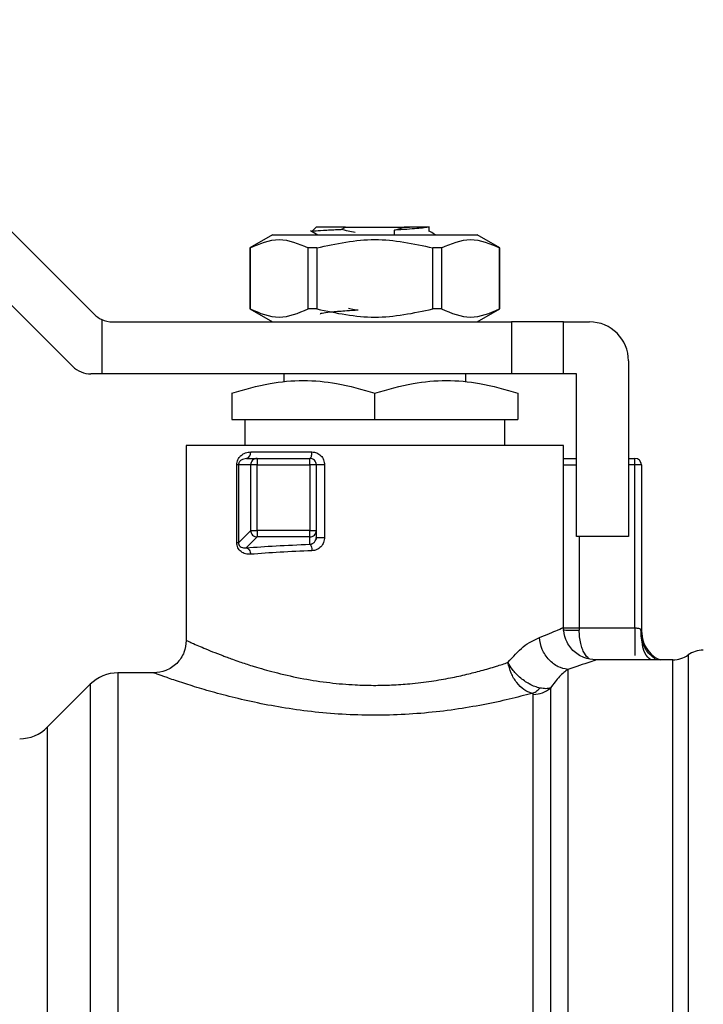
# Model space of a CAD drawing. Extents: x 0.4 to 10.6, y 0.4 to 8.1.
# Drawn here: x 3.2 to 3.3, y 3 to 3.1 of the extents above; entities that cross this region are included whole.
import ezdxf

# ---------------------------------------------------------------- set-up
doc = ezdxf.new("R2010")
doc.units = 0
doc.linetypes.add('SLD-SOLID', pattern=[0])
doc.layers.get('0').update_dxf_attribs({"linetype": 'CONTINUOUS'})

msp = doc.modelspace()

# ---------------------------------------------------------------- linework, layer by layer
at = {"color": 7, "linetype": 'SLD-SOLID'}
for p, q in [((3.214629807325827, 3.11211589818074), (3.24437287706468, 3.082372828441887)), ((3.242198519960817, 3.077123493527096), (3.214629807325827, 3.104692206162086)), ((3.266195490745762, 3.090828064099616), (3.266939414596335, 3.09039673219351)), ((3.266795174484831, 3.091184127541897), (3.266357799981863, 3.090746772594258)), ((3.266402034137533, 3.090729661680814), (3.266357799981863, 3.090746772594258)), ((3.269299899327814, 3.09094203256082), (3.269754482520874, 3.091184127541897)), ((3.269754482520874, 3.091184127541897), (3.27564685534057, 3.091184127541897)), ((3.274675111899566, 3.090372561806062), (3.274692007704385, 3.090865727664524)), ((3.274692750806911, 3.090865708109194), (3.275687765090199, 3.091163379337138)), ((3.27564685534057, 3.091184127541897), (3.275687530426243, 3.091163496669115)), ((3.276192996587055, 3.091184127541897), (3.27564685534057, 3.091184127541897)), ((3.275687765090199, 3.091163379337138), (3.276192996587055, 3.091184127541897)), ((3.278196713884387, 3.090746753038929), (3.278196713884387, 3.091244866395792)), ((3.262375278877176, 3.09039673219351), (3.260102245579895, 3.08908439357598)), ((3.262375278877176, 3.09039673219351), (3.283026058984268, 3.09039673219351)), ((3.285299092281549, 3.08908439357598), (3.283026058984268, 3.09039673219351)), ((3.260102245579895, 3.08908439357598), (3.260102245579895, 3.082916427495518)), ((3.260112414351313, 3.08908439357598), (3.260102245579895, 3.08908439357598)), ((3.260112414351313, 3.08908439357598), (3.260112414351313, 3.082916427495518)), ((3.266844962354122, 3.08908439357598), (3.265968140483243, 3.08908439357598)), ((3.265968140483243, 3.082916427495518), (3.265968140483243, 3.08908439357598)), ((3.266844962354122, 3.08908439357598), (3.266844962354122, 3.082916427495518)), ((3.278556414617981, 3.082916427495518), (3.278556414617981, 3.08908439357598)), ((3.279433197378201, 3.08908439357598), (3.278556414617981, 3.08908439357598)), ((3.279433197378201, 3.08908439357598), (3.279433197378201, 3.082916427495518)), ((3.285299092281549, 3.08908439357598), (3.285288923510131, 3.08908439357598)), ((3.285288923510131, 3.082916427495518), (3.285288923510131, 3.08908439357598)), ((3.285299092281549, 3.082916427495518), (3.285299092281549, 3.08908439357598)), ((3.260102245579895, 3.082916427495518), (3.262375278877176, 3.081604088877988)), ((3.260112414351313, 3.082916427495518), (3.260102245579895, 3.082916427495518)), ((3.266844962354122, 3.082916427495518), (3.265968140483243, 3.082916427495518)), ((3.279433197378201, 3.082916427495518), (3.278556414617981, 3.082916427495518)), ((3.283026058984268, 3.081604088877988), (3.285299092281549, 3.082916427495518)), ((3.285299092281549, 3.082916427495518), (3.285288923510131, 3.082916427495518)), ((3.245141636183909, 3.081839828376927), (3.245141636183909, 3.076354734407867)), ((3.246228795180511, 3.081604088877988), (3.286480195081794, 3.081604088877988)), ((3.286480195081794, 3.081604088877988), (3.286480195081794, 3.076354734407867)), ((3.291729549551914, 3.081604088877988), (3.286480195081794, 3.081604088877988)), ((3.291729549551914, 3.076354734407867), (3.291729549551914, 3.081604088877988)), ((3.291729549551914, 3.081604088877988), (3.294354226786974, 3.081604088877988)), ((3.298291223084235, 3.077667073025397), (3.298291223084235, 3.059950531021736)), ((3.245141636183909, 3.076354734407867), (3.244054438076648, 3.076354734407867)), ((3.286480195081794, 3.076354734407867), (3.245141636183909, 3.076354734407867)), ((3.263514337718671, 3.076354734407867), (3.263514337718671, 3.075511508593328)), ((3.281887039253433, 3.075511625925306), (3.281887039253433, 3.076354734407867)), ((3.291729549551914, 3.076354734407867), (3.286480195081794, 3.076354734407867)), ((3.293041868614115, 3.076354734407867), (3.291729549551914, 3.076354734407867)), ((3.293041868614115, 3.059950531021736), (3.293041868614115, 3.076354734407867)), ((3.258264983248551, 3.074395270821535), (3.258264983248551, 3.071761559024177)), ((3.272700688486052, 3.071761559024177), (3.272700688486052, 3.074395270821535)), ((3.287136354612894, 3.074395270821535), (3.287136354612894, 3.071761559024177)), ((3.258264983248551, 3.071761559024177), (3.272700688486052, 3.071761559024177)), ((3.259577302310751, 3.071761559024177), (3.259577302310751, 3.069136881789116)), ((3.272700688486052, 3.071761559024177), (3.287136354612894, 3.071761559024177)), ((3.285824035550693, 3.069136881789116), (3.285824035550693, 3.071761559024177)), ((3.25367178830953, 3.069136881789116), (3.25367178830953, 3.049451294087595)), ((3.291729549551914, 3.069136881789116), (3.25367178830953, 3.069136881789116)), ((3.258014010147813, 3.069138543992136), (3.258015691906163, 3.069136881789116)), ((3.287136354612894, 3.069136881789116), (3.287136354612894, 3.069142435502737)), ((3.28738568506594, 3.069136881789116), (3.287387327713631, 3.069138543992136)), ((3.291729549551914, 3.050764180254355), (3.291729549551914, 3.069136881789116)), ((3.259741645301136, 3.067824562726916), (3.259469044005805, 3.067738499721123)), ((3.259741645301136, 3.067824562726916), (3.260830134060154, 3.067824562726916)), ((3.26017362253312, 3.068480722258016), (3.266357721760544, 3.068480722258016)), ((3.260830134060154, 3.067824562726916), (3.260830134060154, 3.067168383640486)), ((3.260830134060154, 3.067824562726916), (3.266139014953731, 3.067824562726916)), ((3.266139014953731, 3.067168383640486), (3.266139014953731, 3.067824562726916)), ((3.298291223084235, 3.067824562726916), (3.298947382615335, 3.067824562726916)), ((3.298947382615335, 3.067168383640486), (3.298947382615335, 3.067824562726916)), ((3.258769628085517, 3.059312733945178), (3.258769628085517, 3.067168383640486)), ((3.25894245808897, 3.067168383640486), (3.25894245808897, 3.059312714389848)), ((3.260176907828501, 3.067168383640486), (3.25894245808897, 3.067168383640486)), ((3.260830134060154, 3.067168383640486), (3.260176907828501, 3.067168383640486)), ((3.260176907828501, 3.060547183684708), (3.260176907828501, 3.067168383640486)), ((3.260830134060154, 3.067168383640486), (3.266139014953731, 3.067168383640486)), ((3.260830134060154, 3.060547183684708), (3.260830134060154, 3.067168383640486)), ((3.266795174484831, 3.067168383640486), (3.266139014953731, 3.067168383640486)), ((3.266139014953731, 3.067168383640486), (3.266139014953731, 3.060547183684708)), ((3.266795174484831, 3.067168383640486), (3.266795174484831, 3.060547183684708)), ((3.267626315105646, 3.067168383640486), (3.267626315105646, 3.059854377465843)), ((3.299603581257094, 3.067168383640486), (3.298947382615335, 3.067168383640486)), ((3.298947382615335, 3.050705181824799), (3.298947382615335, 3.067168383640486)), ((3.299603581257094, 3.067168383640486), (3.299603581257094, 3.050394310749341)), ((3.25894245808897, 3.059312714389848), (3.260176907828501, 3.060547183684708)), ((3.260830134060154, 3.059893977008386), (3.259728738783566, 3.058792562176468)), ((3.260176907828501, 3.060547183684708), (3.260830134060154, 3.060547183684708)), ((3.260830134060154, 3.060547183684708), (3.260830134060154, 3.059893977008386)), ((3.266139014953731, 3.060547183684708), (3.260830134060154, 3.060547183684708)), ((3.266139014953731, 3.059893977008386), (3.260830134060154, 3.059893977008386)), ((3.266139014953731, 3.059893977008386), (3.266139014953731, 3.060547183684708)), ((3.266139014953731, 3.060547183684708), (3.266795174484831, 3.060547183684708)), ((3.266139014953731, 3.059149974936495), (3.266139014953731, 3.059893977008386)), ((3.266856734662572, 3.05986071339265), (3.266743391971916, 3.059592727155116)), ((3.266795174484831, 3.060547183684708), (3.266795174484831, 3.059854377465843)), ((3.298291223084235, 3.059950531021736), (3.293041868614115, 3.059950531021736)), ((3.293325655558005, 3.050705377378095), (3.293326242217895, 3.050478222668872)), ((3.293325655558005, 3.050705377378095), (3.298947382615335, 3.050705181824799)), ((3.299552033408135, 3.050544613013036), (3.299603581257094, 3.050394310749341)), ((3.299704134762159, 3.049075264653741), (3.299603581257094, 3.04968893045351)), ((3.294855508107241, 3.047427649909349), (3.295010386318074, 3.047483343488194)), ((3.302781791653248, 3.047483343488194), (3.295010386318074, 3.047483343488194)), ((3.25039095154337, 3.046171004870665), (3.246772394234141, 3.046171004870665)), ((3.246772394234141, 3.046170242212808), (3.246772394234141, 3.046171004870665)), ((3.246772394234141, 3.046170242212808), (3.246772394234141, 2.938559463119488)), ((3.243988497505065, 3.04501788574715), (3.239648309421066, 3.040677697663151))]:
    msp.add_line(p, q, dxfattribs=at)
at = {"color": 8, "linetype": 'SLD-SOLID'}
for p, q in [((3.291729549551914, 3.067168383640486), (3.293041868614115, 3.067168383640486)), ((3.298947382615335, 3.067168383640486), (3.298291223084235, 3.067168383640486)), ((3.293325655558005, 3.059950531021736), (3.293325655558005, 3.050705377378095)), ((3.304311565981164, 3.047975472914184), (3.304311565981164, 2.9367549999648)), ((3.243988497505065, 3.04501788574715), (3.243988497505065, 2.939712587131835)), ((3.239648309421066, 3.040677697663151), (3.239648309421066, 2.944052770327001))]:
    msp.add_line(p, q, dxfattribs=at)
at = {"color": 7, "linetype": 'SLD-SOLID'}
for centre, radius, start, end in [((3.246228796370364, 3.084228754505512), 0.002624671916010966, 225.0000000081102, 245.5301994807593), ((3.246228796370364, 3.084228754505512), 0.002624671916010966, 245.5301994807593, 270.0000000014259), ((3.294354220091229, 3.077667074715485), 0.003937007874016185, 2.148780707241759e-07, 90), ((3.244054446961702, 3.078979410673491), 0.00262467191601079, 224.9999999999939, 270.0000000000008), ((3.259600463580817, 3.068387782646519), 0.0005806452927475626, 284.0723087636229, 9.210531392173618), ((3.260830421235761, 3.067172730625411), 0.0006518321647657578, 90.02524261868824, 135.1579805297036), ((3.266138996994116, 3.067168387051443), 0.0006561679794091002, 44.99999999106118, 90.00000004579603), ((3.298947395944248, 3.067168387051443), 0.0006561679790033639, 1.676110995362964e-06, 90.00000002287862), ((3.260834709661959, 3.067168576971198), 0.0006578018618677806, 135.1648475017042, 180.0168394688703), ((3.266138996994116, 3.067168387051443), 0.0006561679790031707, 2.431062812819885e-05, 44.99999999106118), ((3.260836092822454, 3.060553852675134), 0.0006592187282585092, 180.5796430025401, 225.0436491716169), ((3.260836722676502, 3.06055301799147), 0.0006590739163781277, 224.9536314852478, 269.42721720874), ((3.26613924425731, 3.060551691875045), 0.0006577149066311556, 269.9800245859944, 314.8358626985028), ((3.266143214875184, 3.060547523914929), 0.0006519596984227075, 314.8466770997554, 359.9700997520997), ((3.302781481082437, 3.050108019597376), 0.002624671916010819, 269.9836179753794, 305.6590828113469), ((3.305841644813671, 3.045842927733859), 0.002624671916010379, 90.00000078209013, 125.6590925788289), ((3.246772383722595, 3.042234003849344), 0.003937007874016185, 90.00000056340863, 135.0000044112552), ((3.236864430540836, 3.04346159052874), 0.003937007874016185, 270.0000000000073, 314.9999909719431)]:
    msp.add_arc(centre, radius, start, end, dxfattribs=at)
for points, knots in [([(3.266357799981863, 3.090746772594258), (3.266450261296911, 3.090769242204658), (3.266635286098951, 3.090814206254909), (3.267717317127887, 3.090877853274482), (3.268791161833378, 3.090921960041889), (3.269300329545066, 3.090942873439996)], [0, 0, 0, 0, 0.3443764880843701, 0.6891335203458097, 1, 1, 1, 1]), ([(3.269754482520874, 3.091184127541897), (3.269326494687304, 3.091184127541897), (3.268470518812424, 3.091184127541897), (3.267536663473118, 3.091184127541897), (3.266912347952778, 3.091184127541897), (3.266834231910906, 3.091184127541897), (3.266795174484831, 3.091184127541897)], [0, 0, 0, 0, 0.2499985029077895, 0.4999971271609818, 0.750002371150023, 1, 1, 1, 1]), ([(3.270716800292986, 3.090634251227448), (3.270478913843891, 3.090675564134202), (3.270002318420994, 3.090758332792694), (3.269534542790565, 3.090881536715221), (3.269300251323747, 3.090943244991259)], [0, 0, 0, 0, 0.4991370828739338, 1, 1, 1, 1]), ([(3.278101987867558, 3.091184127541897), (3.277982827502356, 3.091157597743752), (3.277744657576112, 3.091104571722418), (3.276975311400961, 3.091024921335592), (3.275955182312938, 3.09094527316838), (3.275113200991421, 3.090892238304295), (3.274692007704385, 3.090865708109194)], [0, 0, 0, 0, 0.2501480479711469, 0.4999795194835415, 0.7498694277510897, 1, 1, 1, 1]), ([(3.278101987867558, 3.091184127541897), (3.278046148448051, 3.091184127541897), (3.277937436863984, 3.091184127541897), (3.277387363817674, 3.091184127541897), (3.27666602233244, 3.091184127541897), (3.276192996587055, 3.091184127541897)], [0, 0, 0, 0, 0.2666260698156274, 0.5190838776453117, 1, 1, 1, 1]), ([(3.278831636327486, 3.09039673219351), (3.278788522048318, 3.090421708939014), (3.278576825117521, 3.090544348131096), (3.278365221904688, 3.090667126837491), (3.278196713884387, 3.090764900384844)], [0, 0, 0, 0, 0.2036603884844993, 1, 1, 1, 1]), ([(3.260112414351313, 3.08908439357598), (3.26108827619864, 3.089501092387154), (3.263040177408947, 3.090334565809742), (3.264992093619471, 3.089501142919115), (3.265968140483243, 3.08908439357598)], [0, 0, 0, 0, 0.4999545274999037, 1, 1, 1, 1]), ([(3.266844962354122, 3.08908439357598), (3.26879668673669, 3.089501092191332), (3.272700493285659, 3.090334565809885), (3.276604321578598, 3.089501143115009), (3.278556414617981, 3.08908439357598)], [0, 0, 0, 0, 0.4999541750046785, 1, 1, 1, 1]), ([(3.279433197378201, 3.08908439357598), (3.280409059225527, 3.089501092387154), (3.282360960435835, 3.090334565809742), (3.284312876646359, 3.089501142919115), (3.285288923510131, 3.08908439357598)], [0, 0, 0, 0, 0.4999545274999037, 1, 1, 1, 1]), ([(3.260112414351313, 3.082916427495518), (3.261088319007233, 3.082500081417526), (3.263040242408742, 3.08166734058795), (3.264992136429091, 3.082500048969095), (3.265968140483243, 3.082916427495518)], [0, 0, 0, 0, 0.4999707750648449, 1, 1, 1, 1]), ([(3.266844962354122, 3.082916427495518), (3.26879675257005, 3.082500081547974), (3.272700563013956, 3.081667340587888), (3.276604387412349, 3.082500048838617), (3.278556414617981, 3.082916427495518)], [0, 0, 0, 0, 0.4999705400592434, 1, 1, 1, 1]), ([(3.27101110800423, 3.082777506433679), (3.27062484124674, 3.082753791383219), (3.269659497082164, 3.082694523571195), (3.268366547264133, 3.082599595874361), (3.267493884873478, 3.08249343033939), (3.267108037550866, 3.082421458103711), (3.267213372139758, 3.082384698540474), (3.267217686937265, 3.082383192766602)], [0, 0, 0, 0, 0.1810714768916666, 0.4525274054765647, 0.7205637725780072, 0.9885535155171371, 1, 1, 1, 1]), ([(3.271010834229614, 3.082778464644832), (3.270771080977651, 3.082811128078335), (3.270442416430592, 3.082855904582888), (3.270119365367582, 3.082930229770003), (3.270031972648618, 3.082950336437132)], [0, 0, 0, 0, 0.7294770735339865, 1, 1, 1, 1]), ([(3.279433197378201, 3.082916427495518), (3.28040909926782, 3.082500079843971), (3.282361006069287, 3.08166734058865), (3.284312916689039, 3.082500050543001), (3.285288923510131, 3.082916427495518)], [0, 0, 0, 0, 0.499973609849536, 1, 1, 1, 1]), ([(3.258264983248551, 3.074395270821535), (3.259544811572583, 3.074774885872668), (3.261913114044725, 3.075477357639527), (3.265483032581673, 3.07577990484899), (3.26905219284779, 3.075477212075941), (3.27142079967258, 3.074774814788595), (3.272700688486052, 3.074395270821535)], [0, 0, 0, 0, 0.2701988558189626, 0.4999987937362854, 0.7298217906317701, 1, 1, 1, 1]), ([(3.272700688486052, 3.074395270821535), (3.273981111024827, 3.074775086785626), (3.27634958209288, 3.075477654176384), (3.279918677373718, 3.075779697371269), (3.283487675668661, 3.075477611537754), (3.285856021911359, 3.074775067519013), (3.287136354612894, 3.074395270821535)], [0, 0, 0, 0, 0.2703132727273445, 0.5000139769313257, 0.7297065589043713, 1, 1, 1, 1]), ([(3.258769628085517, 3.067168383640486), (3.258775692050849, 3.067259019167431), (3.258788192054343, 3.067445851436635), (3.25888295786871, 3.067701508925621), (3.259020595263491, 3.067929932220552), (3.259262957277905, 3.068188289982222), (3.25964476182735, 3.068425152497799), (3.259992978201611, 3.06846174114999), (3.26017362253312, 3.068480722258016)], [0, 0, 0, 0, 0.1052401957471834, 0.2169377201832233, 0.3315788490681069, 0.4568874643711179, 0.7182493179959728, 1, 1, 1, 1]), ([(3.266139014953731, 3.067824562726916), (3.26616767438874, 3.067834422634855), (3.266224992050798, 3.067854142035151), (3.266297280285263, 3.06800590378537), (3.266347841788566, 3.068222772263008), (3.266354428358147, 3.068394736879333), (3.266357721760544, 3.068480722258016)], [0, 0, 0, 0, 0.2500001347166711, 0.4999897322375044, 0.7499859381665416, 1, 1, 1, 1]), ([(3.266357721760544, 3.068480722258016), (3.266523395510838, 3.068461745970593), (3.26685293837786, 3.068424000098651), (3.267272120818906, 3.06811940354226), (3.267569895307684, 3.067686746987574), (3.267607499447022, 3.067341254656232), (3.267626315105646, 3.067168383640486)], [0, 0, 0, 0, 0.2524507774236623, 0.5021516856270064, 0.7508959360744062, 1, 1, 1, 1]), ([(3.291729549551914, 3.067824562726916), (3.291809969644555, 3.067824562726916), (3.292072308292461, 3.067824562726916), (3.292533338600058, 3.067824562726916), (3.292906911940586, 3.067824562726916), (3.293041868614115, 3.067824562726916)], [0, 0, 0, 0, 0.2201914544234355, 0.7182872654901957, 1, 1, 1, 1]), ([(3.25894245808897, 3.067168383640486), (3.258929541974683, 3.067168383640486), (3.258903709933114, 3.067168383640486), (3.258814321819015, 3.067168383640486), (3.258769628085517, 3.067168383640486)], [0, 0, 0, 0, 0.5000036196306338, 0.9999999999999999, 0.9999999999999999, 0.9999999999999999, 0.9999999999999999]), ([(3.267626315105646, 3.067168383640486), (3.267576911835951, 3.067168383640486), (3.267478107112785, 3.067168383640486), (3.267326042272203, 3.067168383640487), (3.267181219730813, 3.067168383640486), (3.267050506429563, 3.067168383640486), (3.266940809711315, 3.067168383640486), (3.266858620503696, 3.067168383640486), (3.266805246427711, 3.067168383640486), (3.26679853161831, 3.067168383640486), (3.266795174484831, 3.067168383640486)], [0, 0, 0, 0, 0.1250098721581207, 0.2500151485506679, 0.3749875503931643, 0.4999920390435777, 0.624988506764206, 0.7500007715180029, 0.8750104836064687, 0.9999999999999999, 0.9999999999999999, 0.9999999999999999, 0.9999999999999999]), ([(3.266139014953731, 3.059149974936495), (3.266224687719282, 3.059165349603264), (3.266396422187817, 3.059196168734754), (3.266614597056489, 3.059363312108022), (3.266765861394601, 3.059592333393846), (3.266785810555699, 3.059770668716592), (3.266795174484831, 3.059854377465843)], [0, 0, 0, 0, 0.2690108232225359, 0.5392429024523436, 0.783725401394267, 1, 1, 1, 1]), ([(3.267626315105646, 3.059854377465843), (3.26760742167151, 3.059680316489468), (3.267569522375036, 3.059331158760869), (3.267272747845067, 3.058890536526071), (3.266856126544578, 3.058571443718693), (3.266523999585153, 3.058521681489724), (3.266357721760544, 3.058496768260171)], [0, 0, 0, 0, 0.2480300904519079, 0.4975361210185025, 0.7484437852137619, 1, 1, 1, 1]), ([(3.266795174484831, 3.059854377465843), (3.26679853161831, 3.059854377465843), (3.266805246427712, 3.059854377465843), (3.266858620503696, 3.059854377465843), (3.266940809711316, 3.059854377465843), (3.267050506429563, 3.059854377465843), (3.267181219730813, 3.059854377465843), (3.267326042272204, 3.059854377465843), (3.267478107112784, 3.059854377465843), (3.267576911835951, 3.059854377465843), (3.267626315105646, 3.059854377465843)], [0, 0, 0, 0, 0.1249895163935312, 0.249999228481997, 0.3750114932357939, 0.5000079609564222, 0.6250124496068357, 0.749984851449332, 0.8749901278418792, 0.9999999999999999, 0.9999999999999999, 0.9999999999999999, 0.9999999999999999]), ([(3.260161107122143, 3.058139355500145), (3.259985375828711, 3.058141770031665), (3.259646648359709, 3.058146424115375), (3.259264915359557, 3.058341061435808), (3.259020762254725, 3.058575431662961), (3.258881852021034, 3.058791075170395), (3.258787425390229, 3.059039765507495), (3.258775489333658, 3.059222836302036), (3.258769628085517, 3.059312733945178)], [0, 0, 0, 0, 0.2810266410903794, 0.5416874877535713, 0.6672974465272594, 0.7816952458458647, 0.8928005805935783, 1, 1, 1, 1]), ([(3.25894245808897, 3.059312714389848), (3.258929541974683, 3.059312714389848), (3.258903709933114, 3.059312714389848), (3.258814321819015, 3.059312714389848), (3.258769628085517, 3.059312714389848)], [0, 0, 0, 0, 0.5000036196306338, 0.9999999999999999, 0.9999999999999999, 0.9999999999999999, 0.9999999999999999]), ([(3.25894245808897, 3.059312733945178), (3.258943216539099, 3.059288556615405), (3.258944762594503, 3.059239272568989), (3.258960352288248, 3.059167158038447), (3.258985378117234, 3.05909953055822), (3.259061194048633, 3.058964772216932), (3.259220709385265, 3.058845829287309), (3.259382807700045, 3.058797126590346), (3.259493363823266, 3.058783985714934), (3.25958256119144, 3.058777059135118), (3.259664941679624, 3.05878579609744), (3.259728738783566, 3.058792562176468)], [0, 0, 0, 0, 0.03959668117209644, 0.08071547566110956, 0.1262370830748403, 0.1783489330794708, 0.4211078379241497, 0.7017714057247408, 0.7331944693991418, 0.7933804406487097, 1, 1, 1, 1]), ([(3.259728738783566, 3.058792562176468), (3.260698441856994, 3.058866009176688), (3.262654764130999, 3.059014184434071), (3.264970922148956, 3.059104451259553), (3.266139014953731, 3.059149974936495)], [0, 0, 0, 0, 0.4956765489575155, 1, 1, 1, 1]), ([(3.259728738783566, 3.058792562176468), (3.259780973550166, 3.05877862364461), (3.259889340987807, 3.058749706448646), (3.260030920479881, 3.058595848654039), (3.26013275499023, 3.058381990208999), (3.260151912257586, 3.058218270076802), (3.260161146232802, 3.058139355500145)], [0, 0, 0, 0, 0.2410143982759587, 0.5000139653242373, 0.7590022330708989, 1, 1, 1, 1]), ([(3.266139014953731, 3.059149974936495), (3.266163764220391, 3.059136082207433), (3.266215988612279, 3.059106766618536), (3.266286700300737, 3.058960164289258), (3.266341026549719, 3.058747254261516), (3.266352221207821, 3.058579295607159), (3.266357721760544, 3.058496768260171)], [0, 0, 0, 0, 0.2283552234296247, 0.4818612543976434, 0.7454098676286476, 1, 1, 1, 1]), ([(3.266357721760544, 3.058496768260171), (3.265258889822087, 3.05845257663044), (3.263018892954504, 3.058362490868727), (3.26112562913053, 3.058214665193198), (3.260161107122143, 3.058139355500145)], [0, 0, 0, 0, 0.4905506585117066, 1, 1, 1, 1]), ([(3.28929882207633, 3.049735961021319), (3.290005823479775, 3.050029263035343), (3.291405535945725, 3.050609938665286), (3.291622282640432, 3.050713117525613), (3.291729549551914, 3.050764180254355)], [0, 0, 0, 0, 0.5051047416122709, 1, 1, 1, 1]), ([(3.295010386318074, 3.047483343488194), (3.294597667393607, 3.047527161968974), (3.293962777267763, 3.047594568426803), (3.293198950436842, 3.048003700450585), (3.292673307584576, 3.048427113397845), (3.292249882156099, 3.048952746892784), (3.291840754376755, 3.049716570668933), (3.291773360080932, 3.050351461379904), (3.291729549551914, 3.050764180254355)], [0, 0, 0, 0, 0.2394555228693377, 0.368357102221145, 0.5000018349555083, 0.6316436113516718, 0.760545190703479, 1, 1, 1, 1]), ([(3.30098164533758, 3.047542693913684), (3.300983104697004, 3.047549516324339), (3.300986336419119, 3.047564624415615), (3.300950911090323, 3.0476107320664), (3.300842897717025, 3.047698886587886), (3.300555684097464, 3.047908151146438), (3.300192418303373, 3.048276755218961), (3.299830727749439, 3.048888278859691), (3.299567173959084, 3.049668436783854), (3.29955778550999, 3.050250002111536), (3.299553011174617, 3.050545747222156)], [0, 0, 0, 0, 0.02803380335438679, 0.06208029410088886, 0.1287049784302113, 0.2013504965445223, 0.3703560553188722, 0.565391713208853, 0.7789873815799978, 1, 1, 1, 1]), ([(3.299603581257094, 3.050394310749341), (3.299635615879303, 3.050046876798929), (3.299699685849238, 3.049352001029433), (3.300212508390076, 3.048428214162368), (3.300832969951947, 3.047768797914199), (3.301327907550916, 3.047557503829207), (3.301501621552994, 3.047483343488194)], [0, 0, 0, 0, 0.2824206230257416, 0.5648476423049251, 0.8472695189733572, 1, 1, 1, 1]), ([(3.25367182742019, 3.049451294087595), (3.253627939027528, 3.04903861357529), (3.253560425279639, 3.048403784948029), (3.253151267718527, 3.047640064973683), (3.252727825690002, 3.047114546392772), (3.25220222446301, 3.046691218262692), (3.251438445523902, 3.04628220641379), (3.250803625758854, 3.046214802349517), (3.25039095154337, 3.046170985315335)], [0, 0, 0, 0, 0.2394631197209407, 0.3683673908496664, 0.5000044141556229, 0.6316442117958443, 0.7605447336627953, 1, 1, 1, 1]), ([(3.25367178830953, 3.049451294087595), (3.253693649932548, 3.04944127793549), (3.253738002466845, 3.049420957315682), (3.254102346717191, 3.049254805792968), (3.254671721838311, 3.049002584645099), (3.25542269143471, 3.04867908214829), (3.256300528097237, 3.048315943118679), (3.257117628801081, 3.047995431478681), (3.257817651324802, 3.047732264844552), (3.258376048227602, 3.047528887809306), (3.259202465953044, 3.04723949412764), (3.260012432022409, 3.046975194428729), (3.261271520058329, 3.046586495529348), (3.262935852206488, 3.046122075280763), (3.265423047479086, 3.04556970975255), (3.268080446006908, 3.045162504736767), (3.270461513662809, 3.044955291226039), (3.272559015804711, 3.044898411998842), (3.274402554398583, 3.044935968470031), (3.276370842217407, 3.045069839591029), (3.27836589524538, 3.045312350943894), (3.280290356828164, 3.045646805225683), (3.281697613540839, 3.045954355103088), (3.282717193342577, 3.04620630077453), (3.283457518938684, 3.046402065209502), (3.284214857610201, 3.046615784695495), (3.285131217352312, 3.046891987411308), (3.285748494119045, 3.047094740513292), (3.286132735984559, 3.047220950074941)], [0, 0, 0, 0, 0.04566632195714919, 0.09264715200960695, 0.1410518177448013, 0.18397872437478, 0.2255675662634124, 0.2673614092180008, 0.2840502853163299, 0.303787279491856, 0.3265722744431421, 0.3669457456825548, 0.3791236842282339, 0.437717616510678, 0.5042060438595053, 0.5657679732670223, 0.6235386253746044, 0.6638145982490343, 0.7043384492438276, 0.7452013276944742, 0.7951339676835556, 0.8407611632902413, 0.882490380580955, 0.9007352483413664, 0.920633401021717, 0.9421874478948615, 0.9640128965348422, 1, 1, 1, 1]), ([(3.286132735984559, 3.047220950074941), (3.286650554970936, 3.047801150136215), (3.287738125755006, 3.049019739357851), (3.288762288305227, 3.049489739443941), (3.28929882207633, 3.049735961021319)], [0, 0, 0, 0, 0.476124399405691, 0.9999999999999999, 0.9999999999999999, 0.9999999999999999, 0.9999999999999999]), ([(3.292160549017416, 3.046512910254277), (3.291838359543059, 3.046581613890142), (3.291157643677947, 3.046726769640551), (3.290233409196106, 3.047447653503301), (3.28952018894446, 3.048497506640456), (3.289371804716962, 3.049327507246584), (3.28929878296567, 3.049735961021319)], [0, 0, 0, 0, 0.2274248167064212, 0.4804988777521507, 0.7443469404783192, 1, 1, 1, 1]), ([(3.288558848402346, 3.044098257259666), (3.288282537386025, 3.044204930833777), (3.287730084345466, 3.044418212740339), (3.28698966314089, 3.045164909168465), (3.286405080946296, 3.046125971139512), (3.28622348455105, 3.046856090126389), (3.286132735984559, 3.047220950074941)], [0, 0, 0, 0, 0.2502374495174265, 0.5003218535685641, 0.7502974911263939, 1, 1, 1, 1]), ([(3.289361829348464, 3.044640291886925), (3.289189858615764, 3.044684072443882), (3.288839637009711, 3.044773232365053), (3.288132687991009, 3.045105176301068), (3.287322248213867, 3.045676338872978), (3.286593274310482, 3.046449792330165), (3.286264312156924, 3.046983812623535), (3.286136289822009, 3.047214545055397), (3.286132735984559, 3.047220950074941)], [0, 0, 0, 0, 0.1447340210558729, 0.2947535345618211, 0.5666609432498144, 0.8045228189237473, 0.9945736489871168, 1, 1, 1, 1]), ([(3.295010386318074, 3.047483343488194), (3.294883248075223, 3.047434712994904), (3.294626019785215, 3.047336322940496), (3.292988635833016, 3.046789459941492), (3.292160549017416, 3.046512890698948)], [0, 0, 0, 0, 0.4942622868093693, 1, 1, 1, 1]), ([(3.302781478767973, 2.937247828493826), (3.302781474422323, 2.937350637314857), (3.302781465731036, 2.937556254599475), (3.302781530915528, 2.939051372730516), (3.30278151787862, 2.941388289755475), (3.302781504841777, 2.944612727775103), (3.302781570026183, 2.948646770094201), (3.302781556989306, 2.953427730700901), (3.30278154395241, 2.958872481028632), (3.302781609136837, 2.964888536870083), (3.302781596099948, 2.971373204239909), (3.302781583063032, 2.97821589929834), (3.30278164824752, 2.985299932552103), (3.302781635210607, 2.992504455322025), (3.302781622173739, 2.999706605533484), (3.302781687358157, 3.006783559081621), (3.302781674321257, 3.013614584151729), (3.302781661284431, 3.020083194070653), (3.302781726468754, 3.026079076781412), (3.302781713431946, 3.031499871302263), (3.30278170039502, 3.036253532559089), (3.30278176557945, 3.040257353451176), (3.30278175254258, 3.043449239929454), (3.302781739505682, 3.045751739988947), (3.302781804690187, 3.047211198195934), (3.302781795998899, 3.047392628277258), (3.302781791653248, 3.047483343488194)], [0, 0, 0, 0, 0.0416667497704843, 0.08333335467507884, 0.1249999925935388, 0.1666666253697138, 0.2083333351582248, 0.2500000542456468, 0.2916666816600285, 0.3333333242361013, 0.3749999663060055, 0.4166666821466966, 0.4583333026392344, 0.4999999917099158, 0.5416666316753068, 0.5833333100830536, 0.6249999784067966, 0.6666666282082263, 0.7083334177199395, 0.7500000373400201, 0.7916667096165502, 0.8333333404904312, 0.8749999041983351, 0.916666598128622, 0.9583332208545994, 1, 1, 1, 1]), ([(3.288558848402346, 3.044098276814995), (3.287809098794224, 3.043901258737663), (3.286286684434684, 3.043501200976018), (3.283652146225049, 3.042935508149214), (3.280786890530014, 3.042449348951322), (3.277735967708507, 3.042090467276348), (3.274579412370402, 3.041892631925738), (3.271380008575022, 3.041877309526667), (3.268209938829637, 3.042043579042626), (3.264120545132739, 3.042485911589055), (3.260324223834739, 3.043205625817602), (3.257072025041025, 3.044022565060954), (3.254931720003587, 3.044637058440962), (3.253094424557759, 3.045220598818462), (3.251621851108705, 3.045724180249329), (3.250594169223259, 3.046096246614152), (3.250459157003713, 3.046145913937126), (3.25039095154337, 3.046171004870665)], [0, 0, 0, 0, 0.05868762719200896, 0.1191689670744488, 0.180386316864664, 0.2416674406848551, 0.3031261230253439, 0.3644325718684299, 0.4258321767791445, 0.4872041797913907, 0.6094273781865575, 0.6706003082837323, 0.7313534487620895, 0.7924869880875358, 0.8582022768025074, 0.9283666395615958, 1, 1, 1, 1]), ([(3.292160549017416, 3.046512890698948), (3.291893391860587, 3.046315406059103), (3.29137614591146, 3.045933053846691), (3.29073463631687, 3.045056802701679), (3.290424465961685, 3.044633134636272)], [0, 0, 0, 0, 0.5164992732743547, 1, 1, 1, 1]), ([(3.292160549017416, 3.046512890698948), (3.292160549017416, 3.046011442832249), (3.292160549017416, 3.045008545631513), (3.292160549017416, 3.042488401920596), (3.292160549017416, 3.039268871290361), (3.292160549017416, 3.035324028293806), (3.292160549017416, 3.030733613513587), (3.292160549017416, 3.025561641634679), (3.292160549017416, 3.01988783338797), (3.292160549017416, 3.013797601234706), (3.292160549017416, 3.007383172030083), (3.292160549017416, 3.00074157964349), (3.292160549017416, 2.993973276285578), (3.292160549017416, 2.987180648073494), (3.292160549017416, 2.98046644479723), (3.292160549017416, 2.973932224287472), (3.292160549017416, 2.967676870476284), (3.292160549017416, 2.96179494380219), (3.292160549017416, 2.956375444462515), (3.292160549017416, 2.951500458435082), (3.292160549017416, 2.947243304534862), (3.292160549017416, 2.943669867593298), (3.292160549017416, 2.940828742190327), (3.292160549017416, 2.938783251263663), (3.292160549017416, 2.93748841742133), (3.292160549017416, 2.937327558885227), (3.292160549017416, 2.937247129390791)], [0, 0, 0, 0, 0.04166665371951839, 0.08333342936418521, 0.1250001048131649, 0.166666635086286, 0.2083334294636592, 0.2500000422251153, 0.2916667333614769, 0.3333334049854426, 0.3750000130328878, 0.4166667062757018, 0.458333338963392, 0.5000000486573613, 0.5416666719873743, 0.5833333484789841, 0.6250000248654943, 0.6666666324268374, 0.7083332740534515, 0.7500000043264811, 0.7916665920295787, 0.8333332443502983, 0.874999970343553, 0.9166666317032641, 0.9583331985719251, 1, 1, 1, 1]), ([(3.288558848402346, 3.044098257259666), (3.288698690544583, 3.044154852266818), (3.288978369141501, 3.044268039979332), (3.289234011012391, 3.04451620959999), (3.289361829348464, 3.044640291886925)], [0, 0, 0, 0, 0.5000101680198832, 1, 1, 1, 1]), ([(3.288688461127271, 3.04400339435553), (3.288683896827005, 3.044022678844372), (3.288677381687028, 3.044050205767861), (3.288619971034533, 3.044081822606747), (3.288578939887103, 3.044092868188725), (3.288558848402346, 3.044098276814995)], [0, 0, 0, 0, 0.5442139484865754, 0.7768178791074887, 1, 1, 1, 1]), ([(3.288688422016612, 2.938560264888004), (3.288688417587365, 2.938742565006494), (3.288688408728883, 2.939107164703233), (3.288688475167398, 2.941797617923842), (3.288688457365233, 2.945967363292695), (3.288688462135307, 2.951639539095454), (3.288688460857168, 2.958592852944776), (3.288688461199645, 2.966618221873607), (3.288688461107879, 2.975458475677854), (3.288688461132468, 2.984834411810632), (3.288688461125879, 2.994448852036606), (3.288688461127645, 3.003997162333573), (3.288688461127171, 3.013177633568851), (3.288688461127298, 3.021696636081658), (3.288688461127264, 3.029295053870664), (3.288688461127273, 3.035692238940865), (3.288688461127271, 3.040834565947126), (3.288688461127271, 3.042947118206715), (3.288688461127271, 3.04400339435553)], [0, 0, 0, 0, 0.06250006560098262, 0.1249999459843139, 0.1874999768431819, 0.2499999130917453, 0.3124999482231063, 0.3749999529563129, 0.43750001561569, 0.4999999376085114, 0.5624999368848512, 0.6249999244471451, 0.6874999552954245, 0.7499999539065002, 0.8124998682238331, 0.874999972208411, 0.93749998497874, 1, 1, 1, 1]), ([(3.288688461127271, 3.04400339435553), (3.289007762823173, 3.04403226535418), (3.289646361165929, 3.04409000689495), (3.290165099063558, 3.044452093010103), (3.290424465961685, 3.044633134636272)], [0, 0, 0, 0, 0.5000039532259071, 1, 1, 1, 1]), ([(3.290424465961685, 3.044633115080943), (3.290282465082548, 3.044601931341676), (3.290000563219662, 3.044540025005289), (3.28957365454661, 3.044607049051305), (3.289361790237805, 3.044640311442254)], [0, 0, 0, 0, 0.5037245149167794, 1, 1, 1, 1]), ([(3.290424465961684, 3.044633134636272), (3.290424465960045, 3.043563974542161), (3.290424465956766, 3.041425650341076), (3.290424465981356, 3.036220670858274), (3.290424465887918, 3.029745450346999), (3.290424466237077, 3.022054403657779), (3.290424464933878, 3.013431509256721), (3.290424469797512, 3.004139076484973), (3.290424451646179, 2.994474325274416), (3.290424519387862, 2.984742619660693), (3.290424501236517, 2.97525235819623), (3.290424506100151, 2.9663042667264), (3.290424504796944, 2.958181026113311), (3.290424505146134, 2.951142880742935), (3.290424505052578, 2.945401564530374), (3.290424505077614, 2.941180925025316), (3.290424505071026, 2.938457667524928), (3.290424505071904, 2.938088616212294), (3.290424505072344, 2.937904090690406)], [0, 0, 0, 0, 0.06249985653156358, 0.1249999476429715, 0.1874999012316892, 0.2499999204123522, 0.3124999379491636, 0.374999936920877, 0.4374999492728762, 0.4999999081658849, 0.5624999694378837, 0.6249999276459456, 0.6874999758777729, 0.749999973526849, 0.8125000951836484, 0.8750000725539028, 0.9375000818089763, 1, 1, 1, 1])]:
    msp.add_open_spline(points, degree=3, knots=knots, dxfattribs=at)
at = {"color": 8, "linetype": 'SLD-SOLID'}
for points, knots in [([(3.259469044005805, 3.067738499721123), (3.2593810980557, 3.067722436987274), (3.259215215574861, 3.067692139672427), (3.259048208474876, 3.06751738532592), (3.258967831783449, 3.067344234647457), (3.258945463674114, 3.067241808979701), (3.258943432503162, 3.067192188220674), (3.25894245808897, 3.067168383640486)], [0, 0, 0, 0, 0.3970952951452124, 0.7489958617689065, 0.8889944490526219, 0.9467472769355968, 1, 1, 1, 1]), ([(3.291685002510969, 3.050519249750479), (3.291724548877754, 3.050515210427213), (3.291843188213325, 3.050503092433389), (3.292131437859638, 3.050489111145262), (3.292514106518456, 3.05047842164567), (3.292920663832061, 3.050474521924093), (3.293194380999146, 3.050477019486617), (3.293326242217895, 3.050478222668872)], [0, 0, 0, 0, 0.1174520463203784, 0.3523568375579519, 0.5810099174375901, 0.7981546297639877, 0.9999999999999999, 0.9999999999999999, 0.9999999999999999, 0.9999999999999999]), ([(3.291691964208325, 3.050705260046117), (3.291729133042596, 3.050705267112182), (3.291841757051266, 3.050705288522823), (3.292111954379814, 3.050705299088553), (3.292479951257528, 3.050705312213406), (3.292892917138726, 3.050705364335492), (3.293181412298285, 3.050705373030647), (3.293325655558005, 3.050705377378095)], [0, 0, 0, 0, 0.1096468735955446, 0.3322372273697125, 0.5548170202490452, 0.7774151764972131, 0.9999999999999999, 0.9999999999999999, 0.9999999999999999, 0.9999999999999999]), ([(3.294320317845359, 3.047587612505891), (3.294152729905261, 3.04774920768187), (3.293894421861305, 3.047998278908565), (3.293627347225319, 3.048599299710852), (3.293462483428963, 3.049150463608977), (3.293351217494714, 3.049780283799323), (3.293334504517015, 3.050247331145642), (3.293326242217895, 3.050478222668872)], [0, 0, 0, 0, 0.3188278343312279, 0.4914183812779672, 0.6505938969414807, 0.8272661048248254, 1, 1, 1, 1]), ([(3.298947382615335, 3.050705181824799), (3.298947382615335, 3.050484254832162), (3.298947382615335, 3.050042399716664), (3.298947382615335, 3.049407495082534), (3.298947382615335, 3.048821605911602), (3.298947382615335, 3.048326333150335), (3.298947382615334, 3.048023998859798), (3.298947382615335, 3.047924978977868), (3.298947382615335, 3.047923905509895)], [0, 0, 0, 0, 0.1995616998174093, 0.3991244205597045, 0.5986868708986757, 0.7982498838435704, 0.9978128403709868, 1, 1, 1, 1]), ([(3.298947382615335, 3.050705181824799), (3.29899280455842, 3.050704499698643), (3.299081630473846, 3.050703165751304), (3.299243185738559, 3.050687977364149), (3.29938798261756, 3.050658176614441), (3.299489496818794, 3.050602759831783), (3.299543669510009, 3.050570318624358), (3.299551754531878, 3.050545470111552), (3.299552033408135, 3.050544613013036)], [0, 0, 0, 0, 0.1715298227240856, 0.3354390519566531, 0.6415374881922631, 0.8141022891625037, 0.9935878395095216, 1, 1, 1, 1]), ([(3.300549042335048, 3.047483343488194), (3.300445687612792, 3.04757565150889), (3.3000852860054, 3.047897532873461), (3.29978156759987, 3.048471107921863), (3.299721160898606, 3.048942421079142), (3.299704134762159, 3.049075264653741)], [0, 0, 0, 0, 0.2240567453020314, 0.7812938721380688, 0.9999999999999999, 0.9999999999999999, 0.9999999999999999, 0.9999999999999999])]:
    msp.add_open_spline(points, degree=3, knots=knots, dxfattribs=at)

doc.saveas('drawing.dxf')
